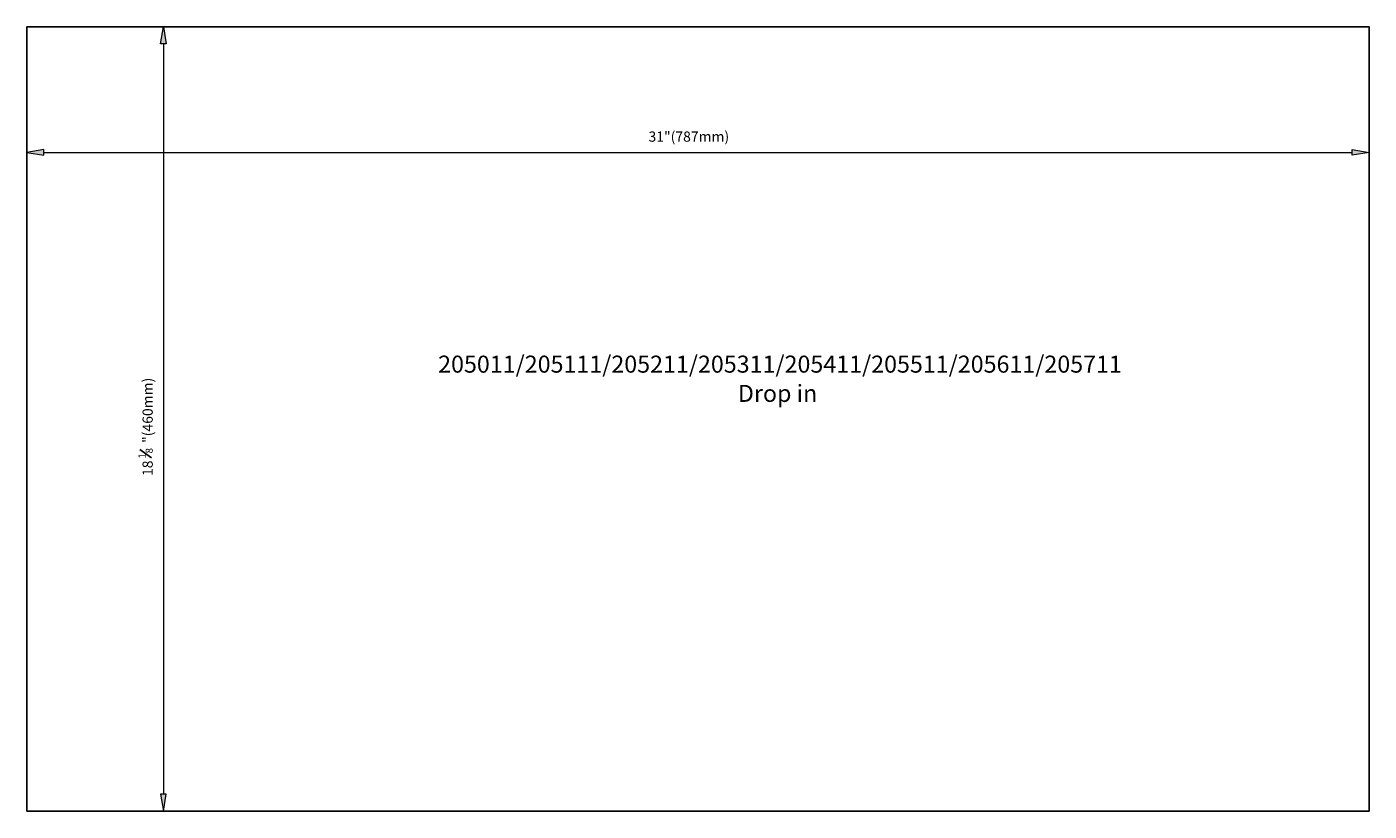
# Model space of a CAD drawing. Units: inches. Extents: x 0 to 8.5, y 3.02 to 7.98.
import ezdxf

# ---------------------------------------------------------------- set-up
doc = ezdxf.new("R2010")
doc.units = ezdxf.units.IN
doc.header["$MEASUREMENT"] = 0

# ---------------------------------------------------------------- blocks, each defined once
blk = doc.blocks.new('block 2')
at = {"color": 3, "lineweight": 25, "true_color": 0x00ff00}
blk.add_lwpolyline([(0.0016, 3.0168), (8.4984, 3.0168), (8.4984, 7.9832), (0.0016, 7.9832), (0.0016, 3.0168)], dxfattribs=at)
blk = doc.blocks.new('block 3')
at = {"color": 7, "lineweight": 13, "true_color": 0xffffff}
blk.add_lwpolyline([(0.0016, 6.7683), (0.0016, 7.2962)], dxfattribs=at)
blk = doc.blocks.new('block 4')
at = {"color": 7, "lineweight": 13, "true_color": 0xffffff}
blk.add_lwpolyline([(8.4984, 6.7683), (8.4984, 7.2962)], dxfattribs=at)
blk = doc.blocks.new('block 5')
at = {"color": 7, "lineweight": 13, "true_color": 0xffffff}
blk.add_lwpolyline([(0.1096, 7.1882), (8.3904, 7.1882)], dxfattribs=at)
blk = doc.blocks.new('block 6')
at = {"true_color": 0xffffff}
h = blk.add_hatch(color=7, dxfattribs=at)
h.dxf.hatch_style = 2
h.paths.add_polyline_path([(0.1096, 7.2062), (0.0016, 7.1882), (0.1096, 7.1702)])
at = {"lineweight": 0}
blk.add_lwpolyline([(0.1096, 7.2062), (0.0016, 7.1882), (0.1096, 7.1702), (0.1096, 7.2062)], dxfattribs=at)
blk = doc.blocks.new('block 7')
at = {"true_color": 0xffffff}
h = blk.add_hatch(color=7, dxfattribs=at)
h.dxf.hatch_style = 2
h.paths.add_polyline_path([(8.3904, 7.2062), (8.4984, 7.1882), (8.3904, 7.1702)])
at = {"lineweight": 0}
blk.add_lwpolyline([(8.3904, 7.2062), (8.4984, 7.1882), (8.3904, 7.1702), (8.3904, 7.2062)], dxfattribs=at)
blk = doc.blocks.new('block 8')
at = {"color": 7, "true_color": 0xffffff, "insert": (3.9369, 7.2557), "char_height": 0.064778, "attachment_point": 7}
blk.add_mtext('\\fMyriad Pro|b0|i0|c0|p34;\\W1;31"(787mm)', dxfattribs=at)
blk = doc.blocks.new('block 9')
at = {"color": 7, "lineweight": 13, "true_color": 0xffffff}
blk.add_lwpolyline([(1.3521, 7.9832), (0.7583, 7.9832)], dxfattribs=at)
blk = doc.blocks.new('block 10')
at = {"color": 7, "lineweight": 13, "true_color": 0xffffff}
blk.add_lwpolyline([(1.3521, 3.0168), (0.7583, 3.0168)], dxfattribs=at)
blk = doc.blocks.new('block 11')
at = {"color": 7, "lineweight": 13, "true_color": 0xffffff}
blk.add_lwpolyline([(0.8663, 7.8752), (0.8663, 3.1248)], dxfattribs=at)
blk = doc.blocks.new('block 12')
at = {"true_color": 0xffffff}
h = blk.add_hatch(color=7, dxfattribs=at)
h.dxf.hatch_style = 2
h.paths.add_polyline_path([(0.8483, 7.8752), (0.8663, 7.9832), (0.8843, 7.8752)])
at = {"lineweight": 0}
blk.add_lwpolyline([(0.8483, 7.8752), (0.8663, 7.9832), (0.8843, 7.8752), (0.8483, 7.8752)], dxfattribs=at)
blk = doc.blocks.new('block 13')
at = {"true_color": 0xffffff}
h = blk.add_hatch(color=7, dxfattribs=at)
h.dxf.hatch_style = 2
h.paths.add_polyline_path([(0.8483, 3.1248), (0.8663, 3.0168), (0.8843, 3.1248)])
at = {"lineweight": 0}
blk.add_lwpolyline([(0.8483, 3.1248), (0.8663, 3.0168), (0.8843, 3.1248), (0.8483, 3.1248)], dxfattribs=at)
blk = doc.blocks.new('block 14')
at = {"color": 7, "lineweight": 25, "true_color": 0xffffff}
blk.add_lwpolyline([(0.7905, 5.2548), (0.7162, 5.3068)], dxfattribs=at)
at = {"color": 7, "true_color": 0xffffff, "attachment_point": 7, "rotation": 90}
for s, insert, char_height in [('\\fMyriad Pro|b0|i0|c0|p34;\\W1;"(460mm)', (0.7987, 5.3488), 0.064779), ('\\fMyriad Pro|b0|i0|c0|p34;\\W1;1', (0.7533, 5.2495), 0.045345), ('\\fMyriad Pro|b0|i0|c0|p34;\\W1;8', (0.7987, 5.2819), 0.045345), ('\\fMyriad Pro|b0|i0|c0|p34;\\W1;18', (0.7987, 5.1391), 0.064778)]:
    blk.add_mtext(s, dxfattribs=dict(at, insert=insert, char_height=char_height))
blk = doc.blocks.new('block 15')
at = {"color": 3, "true_color": 0x00ff00, "char_height": 0.107964, "attachment_point": 7}
for s, insert in [('\\fArial|b0|i0|c0|p34;\\W1;205011/205111/205211/205311/205411/205511/205611/205711', (2.6051, 5.7934)), ('\\fArial|b0|i0|c0|p34;\\W1;Drop in  ', (4.5025, 5.6083))]:
    blk.add_mtext(s, dxfattribs=dict(at, insert=insert))
blk = doc.blocks.new('block 16')
at = {"layer": 'Defpoints', "lineweight": 0}
blk.add_lwpolyline([(0.0016, 6.6603), (0.0016, 6.6603)], dxfattribs=at)
blk = doc.blocks.new('block 17')
at = {"layer": 'Defpoints', "lineweight": 0}
blk.add_lwpolyline([(8.4984, 6.6603), (8.4984, 6.6603)], dxfattribs=at)
blk = doc.blocks.new('block 18')
at = {"layer": 'Defpoints', "lineweight": 0}
blk.add_lwpolyline([(8.4984, 7.1882), (8.4984, 7.1882)], dxfattribs=at)
blk = doc.blocks.new('block 19')
at = {"layer": 'Defpoints', "lineweight": 0}
blk.add_lwpolyline([(1.4601, 7.9832), (1.4601, 7.9832)], dxfattribs=at)
blk = doc.blocks.new('block 20')
at = {"layer": 'Defpoints', "lineweight": 0}
blk.add_lwpolyline([(1.4601, 3.0168), (1.4601, 3.0168)], dxfattribs=at)
blk = doc.blocks.new('block 21')
at = {"layer": 'Defpoints', "lineweight": 0}
blk.add_lwpolyline([(0.8663, 3.0168), (0.8663, 3.0168)], dxfattribs=at)

msp = doc.modelspace()

# ---------------------------------------------------------------- block references
for name in ['block 2', 'block 9', 'block 12', 'block 11', 'block 8', 'block 3', 'block 4', 'block 6', 'block 5', 'block 7', 'block 15', 'block 14', 'block 13', 'block 10']:
    msp.add_blockref(name, (0, 0))
at = {"layer": 'Defpoints'}
for name in ['block 19', 'block 18', 'block 16', 'block 17', 'block 21', 'block 20']:
    msp.add_blockref(name, (0, 0), dxfattribs=at)

doc.saveas('drawing.dxf')
